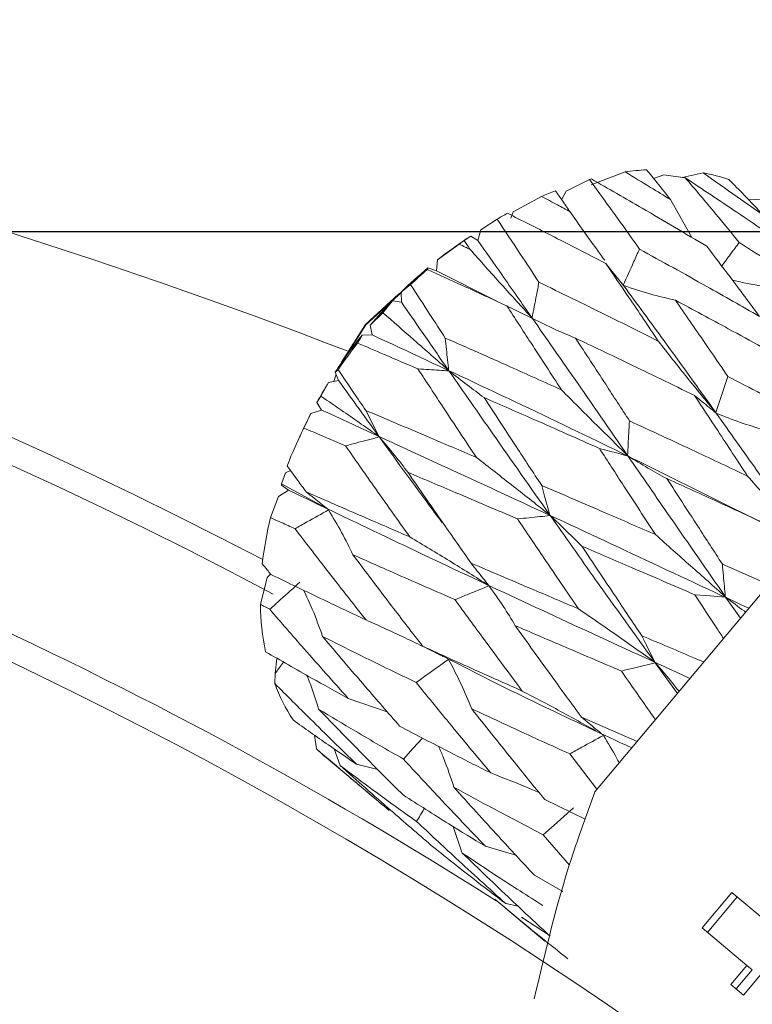
# Model space of a CAD drawing. Units: millimetres. Extents: x 0 to 667, y -1 to 558.
# Drawn here: x 331 to 335, y 198 to 203 of the extents above; entities that cross this region are included whole.
import ezdxf

# ---------------------------------------------------------------- set-up
doc = ezdxf.new("R2010")
doc.units = ezdxf.units.MM
doc.layers.add('图框', color=179, linetype='Continuous')
doc.styles.add('SLDTEXTSTYLE1', font='TXT', dxfattribs={"width": 0.7})
doc.dimstyles.new('SLDDIMSTYLE0', dxfattribs={"dimtxt": 4, "dimasz": 3, "dimexe": 0, "dimexo": 0.0625, "dimgap": 1, "dimtad": 2, "dimlfac": 2, "dimrnd": 1e-09, "dimzin": 12, "dimdsep": 46, "dimtxsty": 'SLDTEXTSTYLE1', "dimsah": 1, "dimcen": 0.09, "dimadec": 0, "dimazin": 3, "dimtfac": 1, "dimtofl": 0, "dimtmove": 0, "dimatfit": 3, "dimfxl": 0, "dimfrac": 2, "dimtolj": 1, "dimtzin": 12, "dimarcsym": 0})

# ---------------------------------------------------------------- blocks, each defined once
blk = doc.blocks.new('_D_46')
at = {"layer": '图框'}
for p, q in [((370.9938, 202.2878), (370.9938, 249.6877)), ((328.1015, 202.2878), (373.9938, 202.2878)), ((370.9938, 180.7513), (370.9938, 202.2878)), ((345.9765, 180.7513), (373.9938, 180.7513))]:
    blk.add_line(p, q, dxfattribs=at)
for points in [[(370.9938, 202.2878), (370.4858, 199.2878), (371.5018, 199.2878)], [(370.9938, 180.7513), (371.5018, 183.7513), (370.4858, 183.7513)]]:
    blk.add_solid(points, dxfattribs=at)
at = {"layer": '图框', "char_height": 4, "attachment_point": 1, "rotation": 90, "style": 'SLDTEXTSTYLE1'}
for s, insert in [('Single finger stroke:6', (365.8375, 203.3211)), ('43...51', (360.5486, 219.7377))]:
    blk.add_mtext(s, dxfattribs=dict(at, insert=insert))

msp = doc.modelspace()

# ---------------------------------------------------------------- linework, layer by layer
at = {"color": 7, "linetype": 'Continuous', "lineweight": 15}
for p, q in [((334.45168, 202.57871), (334.28508, 202.51588)), ((334.64198, 202.56524), (334.59091, 202.54751)), ((334.64198, 202.56524), (334.74657, 202.55007)), ((334.83401, 202.57463), (334.73071, 202.55237)), ((334.27626, 202.54187), (334.16283, 202.48534)), ((334.16283, 202.48534), (334.13951, 202.44224)), ((334.04162, 202.45889), (333.90288, 202.38332)), ((334.77827, 202.25772), (334.67366, 202.44351)), ((335.15766, 202.44699), (335.05736, 202.44211)), ((333.90288, 202.38332), (333.89135, 202.35197)), ((333.82383, 202.34775), (333.74324, 202.29554)), ((333.74324, 202.29554), (333.72929, 202.24246)), ((333.63707, 202.22488), (333.53173, 202.14748)), ((333.6754, 202.2524), (333.6516, 202.23606)), ((333.6947, 202.26488), (333.66244, 202.24316)), ((333.72929, 202.24246), (333.6947, 202.26488)), ((333.53173, 202.14748), (333.52572, 202.09442)), ((333.48449, 202.10897), (333.48149, 202.10092)), ((333.52572, 202.09442), (333.48449, 202.10897)), ((333.82164, 201.94501), (333.52572, 202.09442)), ((333.39938, 202.02653), (333.35264, 201.98952)), ((333.35269, 201.98784), (333.33995, 201.97908)), ((333.35264, 201.98952), (333.3542, 201.94051)), ((333.31015, 201.9469), (333.26391, 201.88903)), ((333.3542, 201.94051), (333.31015, 201.9469)), ((333.26391, 201.88903), (333.20171, 201.82744)), ((333.20171, 201.82744), (333.21033, 201.78043)), ((333.16211, 201.7795), (333.13958, 201.74016)), ((333.21033, 201.78043), (333.16211, 201.7795)), ((333.06033, 201.64585), (333.05689, 201.6383)), ((333.04444, 201.60966), (333.02925, 201.59725)), ((333.02925, 201.59725), (333.04617, 201.5571)), ((332.99698, 201.54683), (332.95986, 201.47986)), ((333.04617, 201.5571), (332.99698, 201.54683)), ((333.03333, 201.58297), (333.02233, 201.55233)), ((332.95986, 201.47986), (332.93953, 201.44916)), ((332.93953, 201.44916), (332.96209, 201.41199)), ((332.96209, 201.41199), (332.91078, 201.39565)), ((332.91078, 201.39565), (332.87624, 201.32344)), ((332.86138, 201.2943), (332.84104, 201.24964)), ((332.80963, 201.11629), (332.78583, 201.10383)), ((335.62863, 201.1203), (334.30349, 199.54106)), ((332.78583, 201.10383), (332.76584, 201.05059)), ((332.80112, 201.01896), (332.75089, 200.98853)), ((332.76584, 201.05059), (332.76646, 201.04325)), ((332.99461, 200.92546), (332.76584, 201.05059)), ((332.76646, 201.04325), (332.80112, 201.01896)), ((332.75089, 200.98853), (332.71282, 200.88451)), ((334.92845, 200.65684), (335.15519, 200.55606)), ((332.69537, 200.59112), (332.66256, 200.45895)), ((332.71301, 200.60757), (332.69537, 200.59112)), ((335.01661, 200.39091), (334.94446, 200.49466)), ((332.74376, 200.19543), (332.73445, 200.12006)), ((333.56722, 200.20005), (333.59862, 200.18457)), ((334.70794, 200.02305), (334.59872, 200.17344)), ((332.73445, 200.12006), (332.73305, 200.07164)), ((333.28443, 199.93312), (333.09297, 199.99872)), ((334.23689, 199.90702), (334.51069, 199.78798)), ((332.9289, 199.8178), (332.93858, 199.7506)), ((332.98468, 199.70879), (333.21857, 199.51254)), ((333.02466, 199.75092), (333.05362, 199.66972)), ((334.31336, 199.55281), (334.17976, 199.72655)), ((333.23794, 199.65014), (333.13389, 199.67628)), ((334.05765, 199.50211), (334.25612, 199.40676)), ((333.6083, 199.36998), (333.65278, 199.24057)), ((334.17927, 199.18051), (334.04946, 199.33015)), ((333.91967, 199.22816), (333.7662, 199.27346)), ((334.00668, 199.13154), (334.14537, 199.05266)), ((334.82869, 198.8732), (334.97444, 199.0469)), ((334.97444, 199.0469), (335.19342, 198.86315)), ((333.92645, 198.97962), (333.86587, 198.99272)), ((334.85471, 198.85137), (335.00046, 199.02507)), ((333.86469, 198.97038), (334.05764, 198.80847)), ((333.94366, 198.9268), (334.08448, 198.83525)), ((335.334, 198.90458), (335.03129, 198.54382)), ((335.04767, 198.68946), (334.82869, 198.8732)), ((334.96919, 198.59593), (335.04767, 198.68946)), ((334.99521, 198.5741), (335.07369, 198.66763)), ((335.07369, 198.66763), (335.04767, 198.68946)), ((335.03129, 198.54382), (334.96919, 198.59593))]:
    msp.add_line(p, q, dxfattribs=at)
at = {"color": 7, "linetype": 'Continuous', "lineweight": 15, "flags": 128}
for points in [[(334.35661, 202.13002), (334.38768, 202.09144), (334.44358, 202.02205)], [(333.35613, 201.99019), (333.17999, 201.82937), (333.05219, 201.62798)], [(333.06033, 201.64585), (333.17791, 201.83112), (333.33995, 201.97908)], [(334.95474, 201.57678), (334.93385, 201.51327), (334.89626, 201.39907)], [(333.17919, 201.41018), (333.20234, 201.36467), (333.24395, 201.28286)], [(334.79322, 200.50651), (334.84726, 200.50228), (334.94446, 200.49466)], [(334.5341, 200.30538), (334.55646, 200.25925), (334.59666, 200.1763)], [(332.73445, 200.12006), (332.756, 200.14934), (332.77624, 200.17684)], [(333.36382, 199.70125), (333.41244, 199.75438), (333.45798, 199.80412)], [(334.04946, 199.33015), (334.10289, 199.37717), (334.19899, 199.46171)]]:
    msp.add_lwpolyline(points, dxfattribs=at)
at = {"color": 7, "linetype": 'Continuous', "lineweight": 15}
for centre, radius, start, end in [((322.55912, 174.32644), 29.3303, 68.961599, 84.187611), ((322.22652, 180.75129), 22.5, 62.331931, 0), ((322.22652, 180.75129), 22.375, 62.014737, 0), ((334.64304, 201.27436), 1.31831, 93.74544, 98.34646), ((334.66147, 201.64405), 0.94644, 71.59043, 79.49594), ((334.72625, 200.88928), 1.71277, 104.88928, 105.23201), ((334.77522, 200.77063), 1.84076, 111.19566, 113.48644), ((334.89779, 200.52045), 2.11953, 118.87421, 120.4439), ((334.88682, 200.43911), 2.18054, 124.50461, 128.42176), ((335.00174, 200.35755), 2.31284, 125.3851, 126.15973), ((334.97148, 200.33501), 2.31475, 129.97079, 134.37563), ((335.11578, 200.21431), 2.49603, 130.90094, 133.44445), ((335.02045, 200.28523), 2.38459, 135.82618, 139.70349), ((335.00902, 200.29356), 2.37047, 141.18153, 146.63494), ((335.1553, 200.17073), 2.55466, 142.09588, 145.71841), ((334.93414, 200.34177), 2.28139, 148.11537, 150.96144), ((322.22652, 180.75129), 21.625, 57.583588, 73.891532), ((322.22652, 180.75129), 21.5, 40.895854, 73.385862), ((334.82956, 200.39759), 2.16283, 152.51838, 155.5057), ((334.90357, 200.31094), 2.2661, 153.46122, 158.5956), ((334.42256, 200.45896), 1.76191, 166.02306, 173.52775), ((333.92309, 200.48132), 1.26073, 181.01673, 191.62799), ((333.59896, 200.3934), 0.92375, 200.38395, 212.82695), ((333.50635, 200.33031), 0.81144, 225.59643, 229.99131)]:
    msp.add_arc(centre, radius, start, end, dxfattribs=at)
for points, knots in [([(334.45168, 202.57871), (334.49317, 202.5536), (334.56722, 202.50879), (334.64115, 202.46345), (334.67366, 202.44351)], [0, 0, 0, 0, 0.5603902, 1, 1, 1, 1]), ([(334.67366, 202.44351), (334.65193, 202.47096), (334.61311, 202.52), (334.5741, 202.5685), (334.55692, 202.58986)], [0, 0, 0, 0, 0.5596235, 1, 1, 1, 1]), ([(334.83401, 202.57463), (334.88966, 202.53574), (334.98891, 202.46637), (335.08768, 202.39597), (335.13109, 202.36503)], [0, 0, 0, 0, 0.5606048, 1, 1, 1, 1]), ([(334.27626, 202.54187), (334.32223, 202.47879), (334.40425, 202.36625), (334.486, 202.25127), (334.52193, 202.20073)], [0, 0, 0, 0, 0.56050814, 1, 1, 1, 1]), ([(334.85185, 202.21434), (334.74646, 202.27686), (334.55813, 202.38859), (334.36931, 202.49686), (334.28615, 202.54454)], [0, 0, 0, 0, 0.55961346, 1, 1, 1, 1]), ([(334.74657, 202.55007), (334.79616, 202.49169), (334.8847, 202.38742), (334.97231, 202.28039), (335.01087, 202.2333)], [0, 0, 0, 0, 0.5599386, 1, 1, 1, 1]), ([(335.31917, 202.16253), (335.2127, 202.23591), (335.02261, 202.36691), (334.8309, 202.49411), (334.74657, 202.55007)], [0, 0, 0, 0, 0.5601264, 1, 1, 1, 1]), ([(335.13109, 202.36503), (335.09942, 202.39831), (335.04281, 202.4578), (334.98558, 202.51629), (334.96037, 202.54206)], [0, 0, 0, 0, 0.55941451, 1, 1, 1, 1]), ([(334.1809, 202.38495), (334.16761, 202.40402), (334.14388, 202.43809), (334.12014, 202.47195), (334.10969, 202.48686)], [0, 0, 0, 0, 0.5597887, 1, 1, 1, 1]), ([(334.04162, 202.45889), (334.06763, 202.44513), (334.11404, 202.42058), (334.16048, 202.39584), (334.1809, 202.38495)], [0, 0, 0, 0, 0.5602169, 1, 1, 1, 1]), ([(334.35661, 202.13002), (334.26657, 202.17657), (334.10562, 202.25978), (333.94504, 202.34079), (333.87429, 202.37648)], [0, 0, 0, 0, 0.5594039, 1, 1, 1, 1]), ([(334.35121, 202.14668), (334.33763, 202.16491), (334.28013, 202.24204), (334.22387, 202.32307), (334.1809, 202.38495)], [0, 0, 0, 0, 0.2363395, 1, 1, 1, 1]), ([(333.82383, 202.34775), (333.86204, 202.29028), (333.93017, 202.1878), (333.99857, 202.08384), (334.02862, 202.03818)], [0, 0, 0, 0, 0.56069964, 1, 1, 1, 1]), ([(333.63707, 202.22488), (333.64716, 202.22012), (333.66517, 202.21162), (333.68318, 202.2031), (333.69111, 202.19935)], [0, 0, 0, 0, 0.5600702, 1, 1, 1, 1]), ([(333.69111, 202.19935), (333.68576, 202.20753), (333.6762, 202.22215), (333.66665, 202.23674), (333.66244, 202.24316)], [0, 0, 0, 0, 0.559947, 1, 1, 1, 1]), ([(333.99531, 201.86308), (333.9456, 201.93432), (333.85669, 202.06171), (333.76827, 202.18716), (333.72929, 202.24246)], [0, 0, 0, 0, 0.55918871, 1, 1, 1, 1]), ([(335.01087, 202.2333), (334.9966, 202.21403), (334.96808, 202.17553), (334.93955, 202.13703), (334.92529, 202.11779)], [0, 0, 0, 0, 0.5003081, 1, 1, 1, 1]), ([(335.01087, 202.2333), (335.11922, 202.16426), (335.31269, 202.04099), (335.50483, 201.9139), (335.58937, 201.85798)], [0, 0, 0, 0, 0.56000451, 1, 1, 1, 1]), ([(333.99531, 201.86308), (333.94476, 201.91793), (333.84357, 202.02772), (333.74196, 202.14211), (333.69111, 202.19935)], [0, 0, 0, 0, 0.4995979, 1, 1, 1, 1]), ([(334.52193, 202.20073), (334.51238, 202.17973), (334.48568, 202.12097), (334.45897, 202.06221), (334.4418, 202.02446)], [0, 0, 0, 0, 0.35735693, 1, 1, 1, 1]), ([(334.52193, 202.20073), (334.63181, 202.14017), (334.82811, 202.03197), (335.02406, 201.92009), (335.11033, 201.87084)], [0, 0, 0, 0, 0.5597485, 1, 1, 1, 1]), ([(335.11033, 201.87084), (335.06218, 201.93571), (334.97623, 202.05151), (334.88985, 202.1646), (334.85185, 202.21434)], [0, 0, 0, 0, 0.5601581, 1, 1, 1, 1]), ([(334.61404, 201.74989), (334.56585, 201.82154), (334.47986, 201.94941), (334.39425, 202.07486), (334.35661, 202.13002)], [0, 0, 0, 0, 0.56037296, 1, 1, 1, 1]), ([(333.87195, 201.92185), (333.79896, 201.95554), (333.66845, 202.01579), (333.53868, 202.07487), (333.48149, 202.10092)], [0, 0, 0, 0, 0.5592971, 1, 1, 1, 1]), ([(333.39938, 202.02653), (333.43101, 201.97783), (333.48744, 201.89096), (333.54431, 201.80339), (333.56931, 201.76491)], [0, 0, 0, 0, 0.5606146, 1, 1, 1, 1]), ([(334.02862, 202.03818), (334.02466, 202.01732), (334.01356, 201.95895), (334.00245, 201.90059), (333.99531, 201.86308)], [0, 0, 0, 0, 0.3573607, 1, 1, 1, 1]), ([(334.02862, 202.03818), (334.13762, 201.98528), (334.33244, 201.89075), (334.52793, 201.79296), (334.61404, 201.74989)], [0, 0, 0, 0, 0.55949306, 1, 1, 1, 1]), ([(334.97705, 202.04945), (334.99863, 202.04412), (335.06993, 202.02649), (335.14129, 202.01603), (335.19104, 202.00873)], [0, 0, 0, 0, 0.3026757, 1, 1, 1, 1]), ([(334.89626, 201.39907), (334.81162, 201.51703), (334.66044, 201.7277), (334.50985, 201.9321), (334.44358, 202.02205)], [0, 0, 0, 0, 0.5599212, 1, 1, 1, 1]), ([(334.44358, 202.02205), (334.48652, 202.00773), (334.57248, 201.97907), (334.65621, 201.95975), (334.69811, 201.95008)], [0, 0, 0, 0, 0.4995984, 1, 1, 1, 1]), ([(333.58577, 201.60664), (333.54239, 201.66915), (333.46484, 201.78091), (333.38804, 201.89169), (333.3542, 201.94051)], [0, 0, 0, 0, 0.5593228, 1, 1, 1, 1]), ([(334.69811, 201.95008), (334.74604, 201.88101), (334.83155, 201.75779), (334.91713, 201.63204), (334.95474, 201.57678)], [0, 0, 0, 0, 0.5605521, 1, 1, 1, 1]), ([(335.28663, 201.62894), (335.1769, 201.68975), (334.98072, 201.79849), (334.78456, 201.90371), (334.69811, 201.95008)], [0, 0, 0, 0, 0.5592869, 1, 1, 1, 1]), ([(333.58577, 201.60664), (333.52919, 201.65614), (333.42296, 201.74908), (333.31457, 201.84445), (333.26391, 201.88903)], [0, 0, 0, 0, 0.5326291, 1, 1, 1, 1]), ([(333.87195, 201.92185), (333.88686, 201.91454), (333.92858, 201.89409), (333.97031, 201.87363), (333.99713, 201.86048)], [0, 0, 0, 0, 0.3573618, 1, 1, 1, 1]), ([(334.13912, 201.51071), (334.08888, 201.58804), (333.99927, 201.72599), (333.91082, 201.86206), (333.87195, 201.92185)], [0, 0, 0, 0, 0.5605918, 1, 1, 1, 1]), ([(333.99713, 201.86048), (334.03341, 201.84246), (334.10604, 201.8064), (334.17417, 201.77838), (334.20827, 201.76436)], [0, 0, 0, 0, 0.4996039, 1, 1, 1, 1]), ([(334.46319, 201.18951), (334.37546, 201.31617), (334.21886, 201.54223), (334.06485, 201.76328), (333.99713, 201.86048)], [0, 0, 0, 0, 0.5602883, 1, 1, 1, 1]), ([(333.43546, 201.61319), (333.3801, 201.63698), (333.28113, 201.67952), (333.18287, 201.72161), (333.13958, 201.74016)], [0, 0, 0, 0, 0.5593968, 1, 1, 1, 1]), ([(335.22282, 200.80908), (334.90823, 200.96667), (334.22524, 201.30882), (333.56594, 201.61518), (333.21033, 201.78043)], [0, 0, 0, 0, 0.4606101, 1, 1, 1, 1]), ([(333.56931, 201.76491), (333.57127, 201.74606), (333.57676, 201.69329), (333.58225, 201.64054), (333.58577, 201.60664)], [0, 0, 0, 0, 0.3573588, 1, 1, 1, 1]), ([(333.56931, 201.76491), (333.67508, 201.71821), (333.86423, 201.6347), (334.05502, 201.54864), (334.13912, 201.51071)], [0, 0, 0, 0, 0.55924218, 1, 1, 1, 1]), ([(334.79169, 201.48331), (334.68259, 201.53653), (334.48762, 201.63163), (334.29369, 201.72377), (334.20827, 201.76436)], [0, 0, 0, 0, 0.559539, 1, 1, 1, 1]), ([(334.20827, 201.76436), (334.25746, 201.68911), (334.34525, 201.55481), (334.43392, 201.41844), (334.4729, 201.35848)], [0, 0, 0, 0, 0.5603317, 1, 1, 1, 1]), ([(334.89626, 201.39907), (334.84908, 201.45616), (334.75463, 201.57041), (334.66093, 201.69003), (334.61404, 201.74989)], [0, 0, 0, 0, 0.4996054, 1, 1, 1, 1]), ([(333.04444, 201.60966), (333.06951, 201.57246), (333.11425, 201.50607), (333.15936, 201.43946), (333.17919, 201.41018)], [0, 0, 0, 0, 0.5603966, 1, 1, 1, 1]), ([(333.43546, 201.61319), (333.45359, 201.61208), (333.50432, 201.60898), (333.55507, 201.60588), (333.58768, 201.60388)], [0, 0, 0, 0, 0.3573561, 1, 1, 1, 1]), ([(333.72224, 201.17943), (333.66814, 201.26083), (333.57166, 201.40597), (333.47702, 201.54995), (333.43546, 201.61319)], [0, 0, 0, 0, 0.5608069, 1, 1, 1, 1]), ([(333.58768, 201.60388), (333.61794, 201.58053), (333.67849, 201.53379), (333.73252, 201.49322), (333.75955, 201.47292)], [0, 0, 0, 0, 0.4996064, 1, 1, 1, 1]), ([(334.08223, 200.89723), (333.98864, 201.03017), (333.82171, 201.26729), (333.65912, 201.50114), (333.58768, 201.60388)], [0, 0, 0, 0, 0.5606509, 1, 1, 1, 1]), ([(333.24395, 201.28286), (333.20687, 201.3341), (333.14061, 201.42568), (333.07505, 201.51691), (333.04617, 201.5571)], [0, 0, 0, 0, 0.55953023, 1, 1, 1, 1]), ([(334.95474, 201.57678), (335.06433, 201.52016), (335.26032, 201.4189), (335.45637, 201.31408), (335.5428, 201.26786)], [0, 0, 0, 0, 0.55913937, 1, 1, 1, 1]), ([(334.46319, 201.18951), (334.40959, 201.24204), (334.30228, 201.3472), (334.19353, 201.45618), (334.13912, 201.51071)], [0, 0, 0, 0, 0.4996007, 1, 1, 1, 1]), ([(333.24395, 201.28286), (333.18646, 201.3231), (333.09286, 201.38862), (332.99689, 201.45446), (332.95986, 201.47986)], [0, 0, 0, 0, 0.6141865, 1, 1, 1, 1]), ([(334.32543, 201.2238), (334.21931, 201.27088), (334.02973, 201.35496), (333.84213, 201.43687), (333.75955, 201.47292)], [0, 0, 0, 0, 0.5597935, 1, 1, 1, 1]), ([(333.75955, 201.47292), (333.81192, 201.39292), (333.90541, 201.25008), (334.00049, 201.10583), (334.04231, 201.04238)], [0, 0, 0, 0, 0.5601206, 1, 1, 1, 1]), ([(334.79169, 201.48331), (334.80436, 201.47298), (334.83981, 201.44407), (334.87526, 201.41516), (334.89805, 201.39657)], [0, 0, 0, 0, 0.35736075, 1, 1, 1, 1]), ([(335.05191, 201.08798), (335.00304, 201.16247), (334.91591, 201.29527), (334.8296, 201.42593), (334.79169, 201.48331)], [0, 0, 0, 0, 0.5608153, 1, 1, 1, 1]), ([(335.0578, 200.44), (334.6979, 200.60863), (333.98016, 200.94493), (333.3008, 201.2566), (332.96209, 201.41199)], [0, 0, 0, 0, 0.5014284, 1, 1, 1, 1]), ([(333.17919, 201.41018), (333.27973, 201.3676), (333.45954, 201.29146), (333.64186, 201.21371), (333.72224, 201.17943)], [0, 0, 0, 0, 0.5591413, 1, 1, 1, 1]), ([(334.4729, 201.35848), (334.47175, 201.33835), (334.46852, 201.28202), (334.46528, 201.2257), (334.46319, 201.18951)], [0, 0, 0, 0, 0.3573598, 1, 1, 1, 1]), ([(334.4729, 201.35848), (334.58054, 201.30885), (334.77299, 201.22011), (334.96659, 201.1284), (335.05191, 201.08798)], [0, 0, 0, 0, 0.559268, 1, 1, 1, 1]), ([(334.89805, 201.39657), (334.9377, 201.38079), (335.01707, 201.34921), (335.09313, 201.3264), (335.13119, 201.31498)], [0, 0, 0, 0, 0.4995965, 1, 1, 1, 1]), ([(335.35479, 200.74973), (335.26892, 200.87218), (335.11583, 201.09051), (334.9645, 201.30318), (334.89805, 201.39657)], [0, 0, 0, 0, 0.5608805, 1, 1, 1, 1]), ([(333.08031, 201.23643), (333.04212, 201.25268), (332.97387, 201.28172), (332.90609, 201.31068), (332.87624, 201.32344)], [0, 0, 0, 0, 0.5596031, 1, 1, 1, 1]), ([(333.08031, 201.23643), (333.10005, 201.24162), (333.15528, 201.25615), (333.21052, 201.27067), (333.24602, 201.28)], [0, 0, 0, 0, 0.357359, 1, 1, 1, 1]), ([(333.24602, 201.28), (333.27143, 201.25013), (333.32229, 201.19034), (333.36496, 201.1345), (333.38631, 201.10656)], [0, 0, 0, 0, 0.4995972, 1, 1, 1, 1]), ([(333.55294, 200.86111), (333.52805, 200.89456), (333.42382, 201.03461), (333.32286, 201.17394), (333.24602, 201.28)], [0, 0, 0, 0, 0.2388402, 1, 1, 1, 1]), ([(333.39493, 200.7904), (333.3355, 200.87388), (333.22952, 201.02273), (333.12584, 201.17122), (333.08031, 201.23643)], [0, 0, 0, 0, 0.5608064, 1, 1, 1, 1]), ([(334.32543, 201.2238), (334.34206, 201.2194), (334.38859, 201.20708), (334.43514, 201.19475), (334.46505, 201.18682)], [0, 0, 0, 0, 0.3573578, 1, 1, 1, 1]), ([(334.60032, 200.8011), (334.54857, 200.88049), (334.45624, 201.02215), (334.36537, 201.16223), (334.32543, 201.2238)], [0, 0, 0, 0, 0.5604714, 1, 1, 1, 1]), ([(334.08223, 200.89723), (334.02312, 200.94378), (333.9048, 201.03697), (333.78313, 201.13192), (333.72224, 201.17943)], [0, 0, 0, 0, 0.4995991, 1, 1, 1, 1]), ([(334.46505, 201.18682), (334.49832, 201.16647), (334.5649, 201.12572), (334.6259, 201.09228), (334.65642, 201.07555)], [0, 0, 0, 0, 0.4995906, 1, 1, 1, 1]), ([(334.94254, 200.49742), (334.8523, 200.62744), (334.69142, 200.85923), (334.53412, 201.08687), (334.46505, 201.18682)], [0, 0, 0, 0, 0.5609118, 1, 1, 1, 1]), ([(332.79376, 201.13795), (332.81119, 201.11414), (332.8423, 201.07165), (332.87359, 201.02914), (332.88736, 201.01045)], [0, 0, 0, 0, 0.5602165, 1, 1, 1, 1]), ([(333.92377, 200.87835), (333.8227, 200.92128), (333.64223, 200.99793), (333.4645, 201.07337), (333.38631, 201.10656)], [0, 0, 0, 0, 0.5600466, 1, 1, 1, 1]), ([(333.38631, 201.10656), (333.44348, 201.02365), (333.54558, 200.87558), (333.64983, 200.7269), (333.69571, 200.66146)], [0, 0, 0, 0, 0.55990464, 1, 1, 1, 1]), ([(335.23302, 200.81088), (335.12496, 200.86104), (334.93208, 200.95057), (334.74061, 201.03738), (334.65642, 201.07555)], [0, 0, 0, 0, 0.5602874, 1, 1, 1, 1]), ([(334.65642, 201.07555), (334.70682, 200.99789), (334.79686, 200.85915), (334.88822, 200.71868), (334.92845, 200.65684)], [0, 0, 0, 0, 0.55969767, 1, 1, 1, 1]), ([(335.33552, 200.77097), (335.29158, 200.81911), (335.1972, 200.92251), (335.10251, 201.03035), (335.05191, 201.08798)], [0, 0, 0, 0, 0.4655486, 1, 1, 1, 1]), ([(334.76951, 200.09643), (334.43099, 200.25163), (333.75098, 200.56339), (333.11866, 200.86666), (332.80112, 201.01896)], [0, 0, 0, 0, 0.4978186, 1, 1, 1, 1]), ([(334.04231, 201.04238), (334.04707, 201.02509), (334.06038, 200.9767), (334.07368, 200.92832), (334.08223, 200.89723)], [0, 0, 0, 0, 0.3573591, 1, 1, 1, 1]), ([(334.04231, 201.04238), (334.14583, 200.99792), (334.33081, 200.91847), (334.51792, 200.83698), (334.60032, 200.8011)], [0, 0, 0, 0, 0.5596392, 1, 1, 1, 1]), ([(332.88736, 201.01045), (332.90013, 201.00032), (332.93589, 200.97199), (332.97164, 200.94366), (332.99461, 200.92546)], [0, 0, 0, 0, 0.3573548, 1, 1, 1, 1]), ([(332.88736, 201.01045), (332.98113, 200.96955), (333.1488, 200.89644), (333.31964, 200.82284), (333.39493, 200.7904)], [0, 0, 0, 0, 0.55928575, 1, 1, 1, 1]), ([(332.83247, 200.83002), (332.85205, 200.84105), (332.90684, 200.87191), (332.96165, 200.90275), (332.99687, 200.92257)], [0, 0, 0, 0, 0.3573626, 1, 1, 1, 1]), ([(332.99687, 200.92257), (333.0191, 200.88559), (333.06358, 200.81155), (333.09863, 200.73904), (333.11617, 200.70275)], [0, 0, 0, 0, 0.4995891, 1, 1, 1, 1]), ([(332.83247, 200.83002), (332.81008, 200.84018), (332.7701, 200.85833), (332.73033, 200.87651), (332.71282, 200.88451)], [0, 0, 0, 0, 0.5597793, 1, 1, 1, 1]), ([(333.92377, 200.87835), (333.94288, 200.88026), (333.99636, 200.88562), (334.04984, 200.89097), (334.08422, 200.89441)], [0, 0, 0, 0, 0.3573583, 1, 1, 1, 1]), ([(334.22266, 200.43759), (334.16636, 200.52009), (334.06579, 200.66745), (333.96718, 200.81389), (333.92377, 200.87835)], [0, 0, 0, 0, 0.5598246, 1, 1, 1, 1]), ([(334.08422, 200.89441), (334.11202, 200.86804), (334.16769, 200.81526), (334.21577, 200.76777), (334.23983, 200.74401)], [0, 0, 0, 0, 0.4995783, 1, 1, 1, 1]), ([(334.59666, 200.1763), (334.49953, 200.31115), (334.3263, 200.55164), (334.1581, 200.78979), (334.08422, 200.89441)], [0, 0, 0, 0, 0.5607273, 1, 1, 1, 1]), ([(333.18069, 200.38312), (333.11496, 200.4665), (332.99766, 200.61527), (332.88291, 200.76445), (332.83247, 200.83002)], [0, 0, 0, 0, 0.5604386, 1, 1, 1, 1]), ([(333.78168, 200.55309), (333.71847, 200.59277), (333.59194, 200.67218), (333.46064, 200.75097), (333.39493, 200.7904)], [0, 0, 0, 0, 0.4995949, 1, 1, 1, 1]), ([(334.94254, 200.49742), (334.88616, 200.54726), (334.7733, 200.64703), (334.65801, 200.74971), (334.60032, 200.8011)], [0, 0, 0, 0, 0.4995927, 1, 1, 1, 1]), ([(334.79322, 200.50651), (334.68921, 200.55139), (334.50364, 200.63145), (334.32037, 200.70965), (334.23983, 200.74401)], [0, 0, 0, 0, 0.5605417, 1, 1, 1, 1]), ([(334.23983, 200.74401), (334.29419, 200.66247), (334.39134, 200.51673), (334.49044, 200.37001), (334.5341, 200.30538)], [0, 0, 0, 0, 0.5594779, 1, 1, 1, 1]), ([(333.61689, 200.48255), (333.52249, 200.52372), (333.35401, 200.59719), (333.18881, 200.67051), (333.11617, 200.70275)], [0, 0, 0, 0, 0.5603029, 1, 1, 1, 1]), ([(333.11617, 200.70275), (333.17934, 200.61906), (333.2922, 200.46952), (333.40756, 200.32023), (333.45836, 200.25449)], [0, 0, 0, 0, 0.5596849, 1, 1, 1, 1]), ([(332.67189, 200.65756), (332.67977, 200.64797), (332.69385, 200.63083), (332.70796, 200.6137), (332.71417, 200.60617)], [0, 0, 0, 0, 0.5600819, 1, 1, 1, 1]), ([(333.69571, 200.66146), (333.70596, 200.64855), (333.73462, 200.61242), (333.76327, 200.5763), (333.78168, 200.55309)], [0, 0, 0, 0, 0.3573603, 1, 1, 1, 1]), ([(333.69571, 200.66146), (333.79333, 200.61988), (333.96756, 200.54567), (334.14474, 200.4706), (334.22266, 200.43759)], [0, 0, 0, 0, 0.56024579, 1, 1, 1, 1]), ([(334.92845, 200.65684), (334.93013, 200.63784), (334.93483, 200.5847), (334.93953, 200.53157), (334.94254, 200.49742)], [0, 0, 0, 0, 0.3573598, 1, 1, 1, 1]), ([(332.71417, 200.60617), (332.80025, 200.56436), (332.95407, 200.48965), (333.11141, 200.41569), (333.18069, 200.38312)], [0, 0, 0, 0, 0.5596705, 1, 1, 1, 1]), ([(332.70836, 200.43501), (332.72604, 200.45089), (332.77552, 200.49531), (332.82501, 200.53973), (332.85681, 200.56827)], [0, 0, 0, 0, 0.3573621, 1, 1, 1, 1]), ([(333.61689, 200.48255), (333.63677, 200.49061), (333.69242, 200.51317), (333.74807, 200.53572), (333.78384, 200.55021)], [0, 0, 0, 0, 0.35736422, 1, 1, 1, 1]), ([(333.78384, 200.55021), (333.80759, 200.51694), (333.85514, 200.45034), (333.89364, 200.38662), (333.91291, 200.35473)], [0, 0, 0, 0, 0.4995834, 1, 1, 1, 1]), ([(332.8749, 200.52858), (332.88946, 200.49772), (332.92485, 200.42272), (332.95173, 200.34692), (332.96756, 200.30231)], [0, 0, 0, 0, 0.4114412, 1, 1, 1, 1]), ([(333.94693, 200.03468), (333.88477, 200.11824), (333.77364, 200.26762), (333.66483, 200.41681), (333.61689, 200.48255)], [0, 0, 0, 0, 0.5593647, 1, 1, 1, 1]), ([(334.93408, 200.29256), (334.92214, 200.31065), (334.87481, 200.38231), (334.82812, 200.45338), (334.79322, 200.50651)], [0, 0, 0, 0, 0.2524158, 1, 1, 1, 1]), ([(334.94446, 200.49466), (334.97551, 200.47108), (335.00937, 200.44537), (335.03962, 200.42316), (335.04212, 200.42132)], [0, 0, 0, 0, 0.9172692, 1, 1, 1, 1]), ([(332.70836, 200.43501), (332.6998, 200.43947), (332.68452, 200.44744), (332.66927, 200.45543), (332.66256, 200.45895)], [0, 0, 0, 0, 0.5599165, 1, 1, 1, 1]), ([(333.09297, 199.99872), (333.02051, 200.07983), (332.89107, 200.22473), (332.76421, 200.37074), (332.70836, 200.43501)], [0, 0, 0, 0, 0.5597949, 1, 1, 1, 1]), ([(334.59666, 200.1763), (334.53541, 200.21965), (334.41281, 200.30642), (334.28608, 200.39384), (334.22266, 200.43759)], [0, 0, 0, 0, 0.4995916, 1, 1, 1, 1]), ([(333.58268, 200.1926), (333.51714, 200.22511), (333.38595, 200.29017), (333.24915, 200.35212), (333.18069, 200.38312)], [0, 0, 0, 0, 0.4995893, 1, 1, 1, 1]), ([(334.43333, 200.13234), (334.33524, 200.17414), (334.16033, 200.24869), (333.98842, 200.32237), (333.91291, 200.35473)], [0, 0, 0, 0, 0.560796, 1, 1, 1, 1]), ([(333.91291, 200.35473), (333.97266, 200.2713), (334.07951, 200.12213), (334.18874, 199.97283), (334.23689, 199.90702)], [0, 0, 0, 0, 0.55926364, 1, 1, 1, 1]), ([(333.42647, 200.07651), (333.33976, 200.11845), (333.18508, 200.19328), (333.03396, 200.26902), (332.96756, 200.30231)], [0, 0, 0, 0, 0.5605576, 1, 1, 1, 1]), ([(332.96756, 200.30231), (333.03738, 200.22002), (333.16219, 200.07293), (333.2896, 199.92691), (333.34573, 199.86259)], [0, 0, 0, 0, 0.5594695, 1, 1, 1, 1]), ([(334.5341, 200.30538), (334.62135, 200.26831), (334.72178, 200.22565), (334.8235, 200.18237), (334.83686, 200.17669)], [0, 0, 0, 0, 0.86871105, 1, 1, 1, 1]), ([(333.45836, 200.25449), (333.47317, 200.24712), (333.50949, 200.22903), (333.54581, 200.21096), (333.56731, 200.20025)], [0, 0, 0, 0, 0.4077663, 1, 1, 1, 1]), ([(333.45836, 200.25449), (333.54875, 200.2133), (333.70997, 200.13985), (333.87461, 200.06678), (333.94693, 200.03468)], [0, 0, 0, 0, 0.5607251, 1, 1, 1, 1]), ([(332.68823, 200.22721), (332.76294, 200.18407), (332.89631, 200.10708), (333.0329, 200.03182), (333.09297, 199.99872)], [0, 0, 0, 0, 0.5601895, 1, 1, 1, 1]), ([(333.42647, 200.07651), (333.44536, 200.09), (333.49821, 200.12774), (333.55108, 200.16547), (333.58505, 200.18972)], [0, 0, 0, 0, 0.35736257, 1, 1, 1, 1]), ([(333.58505, 200.18972), (333.60649, 200.14926), (333.64942, 200.06828), (333.68251, 199.98763), (333.69908, 199.94728)], [0, 0, 0, 0, 0.4995858, 1, 1, 1, 1]), ([(334.48359, 199.75569), (334.19348, 199.89121), (333.88924, 200.03333), (333.61009, 200.17927), (333.59713, 200.18605)], [0, 0, 0, 0, 0.9535457, 1, 1, 1, 1]), ([(334.43333, 200.13234), (334.45303, 200.13724), (334.50815, 200.15094), (334.56329, 200.16464), (334.59872, 200.17344)], [0, 0, 0, 0, 0.3573588, 1, 1, 1, 1]), ([(334.59872, 200.17344), (334.62462, 200.14373), (334.66686, 200.09526), (334.70233, 200.05017), (334.71606, 200.03273)], [0, 0, 0, 0, 0.6131283, 1, 1, 1, 1]), ([(332.89119, 200.11105), (332.89253, 200.10781), (332.91485, 200.05381), (332.93196, 199.99811), (332.94805, 199.94574)], [0, 0, 0, 0, 0.0599009, 1, 1, 1, 1]), ([(334.59992, 199.89433), (334.59007, 199.90826), (334.53386, 199.98781), (334.47877, 200.06701), (334.43333, 200.13234)], [0, 0, 0, 0, 0.1752297, 1, 1, 1, 1]), ([(333.13389, 199.67628), (333.05855, 199.74957), (332.92387, 199.88059), (332.79141, 200.01321), (332.73305, 200.07164)], [0, 0, 0, 0, 0.5593906, 1, 1, 1, 1]), ([(333.79207, 199.6331), (333.72324, 199.71559), (333.60015, 199.8631), (333.47961, 200.01122), (333.42647, 200.07651)], [0, 0, 0, 0, 0.559185, 1, 1, 1, 1]), ([(334.34231, 199.81982), (334.27779, 199.85605), (334.14865, 199.92859), (334.01421, 199.9993), (333.94693, 200.03468)], [0, 0, 0, 0, 0.499586, 1, 1, 1, 1]), ([(333.36382, 199.70125), (333.28514, 199.74644), (333.14485, 199.82702), (333.0081, 199.90951), (332.94805, 199.94574)], [0, 0, 0, 0, 0.5608128, 1, 1, 1, 1]), ([(332.94805, 199.94574), (333.02459, 199.86692), (333.16145, 199.72597), (333.30078, 199.58682), (333.36218, 199.5255)], [0, 0, 0, 0, 0.559253, 1, 1, 1, 1]), ([(334.17976, 199.72655), (334.08896, 199.76775), (333.92708, 199.84121), (333.76865, 199.91491), (333.69908, 199.94728)], [0, 0, 0, 0, 0.5608942, 1, 1, 1, 1]), ([(333.69908, 199.94728), (333.76522, 199.86411), (333.88349, 199.71538), (334.00437, 199.56736), (334.05765, 199.50211)], [0, 0, 0, 0, 0.5591905, 1, 1, 1, 1]), ([(334.23689, 199.90702), (334.24945, 199.89664), (334.2846, 199.86756), (334.31973, 199.8385), (334.34231, 199.81982)], [0, 0, 0, 0, 0.3573621, 1, 1, 1, 1]), ([(332.82271, 199.89263), (332.88029, 199.8517), (332.98302, 199.77868), (333.08783, 199.70754), (333.13389, 199.67628)], [0, 0, 0, 0, 0.5605184, 1, 1, 1, 1]), ([(333.34573, 199.86259), (333.42822, 199.81927), (333.5753, 199.74204), (333.72592, 199.66634), (333.79207, 199.6331)], [0, 0, 0, 0, 0.5609002, 1, 1, 1, 1]), ([(334.17976, 199.72655), (334.19939, 199.73732), (334.25432, 199.76745), (334.30926, 199.79757), (334.34457, 199.81693)], [0, 0, 0, 0, 0.3573625, 1, 1, 1, 1]), ([(334.34457, 199.81693), (334.36752, 199.7801), (334.39569, 199.7349), (334.41808, 199.69072), (334.42222, 199.68255)], [0, 0, 0, 0, 0.8149766, 1, 1, 1, 1]), ([(333.53702, 199.76296), (333.54509, 199.74452), (333.57392, 199.67864), (333.59586, 199.61133), (333.61166, 199.56287)], [0, 0, 0, 0, 0.2799242, 1, 1, 1, 1]), ([(333.29412, 199.44936), (333.22749, 199.50514), (333.10835, 199.60487), (332.99052, 199.70602), (332.93858, 199.7506)], [0, 0, 0, 0, 0.559293, 1, 1, 1, 1]), ([(333.42884, 199.39505), (333.35782, 199.44565), (333.23119, 199.53587), (333.1078, 199.62888), (333.05362, 199.66972)], [0, 0, 0, 0, 0.5608939, 1, 1, 1, 1]), ([(333.05362, 199.66972), (333.13637, 199.59609), (333.28434, 199.46442), (333.43441, 199.3351), (333.50056, 199.27809)], [0, 0, 0, 0, 0.5591984, 1, 1, 1, 1]), ([(333.7662, 199.27346), (333.6905, 199.35284), (333.55515, 199.49477), (333.42235, 199.63809), (333.36382, 199.70125)], [0, 0, 0, 0, 0.55928846, 1, 1, 1, 1]), ([(334.02915, 199.53714), (334.01858, 199.54175), (333.94164, 199.57529), (333.86134, 199.60633), (333.79207, 199.6331)], [0, 0, 0, 0, 0.1374397, 1, 1, 1, 1]), ([(333.36218, 199.5255), (333.4368, 199.47772), (333.56986, 199.39252), (333.70628, 199.3098), (333.7662, 199.27346)], [0, 0, 0, 0, 0.5607664, 1, 1, 1, 1]), ([(334.04946, 199.33015), (333.96667, 199.37326), (333.81901, 199.45016), (333.67495, 199.52847), (333.61166, 199.56287)], [0, 0, 0, 0, 0.5606872, 1, 1, 1, 1]), ([(333.61166, 199.56287), (333.68463, 199.48205), (333.81507, 199.33759), (333.94808, 199.19456), (334.00668, 199.13154)], [0, 0, 0, 0, 0.5594036, 1, 1, 1, 1]), ([(334.00566, 198.52574), (334.05979, 198.75551), (334.13968, 199.09462), (334.26355, 199.43221), (334.30349, 199.54106)], [0, 0, 0, 0, 0.6775736, 1, 1, 1, 1]), ([(333.42884, 199.39505), (333.44092, 199.4154), (333.4536, 199.43676), (333.46629, 199.45812), (333.46689, 199.45913)], [0, 0, 0, 0, 0.9525558, 1, 1, 1, 1]), ([(333.86587, 198.99272), (333.78374, 199.0672), (333.63696, 199.20032), (333.49248, 199.3355), (333.42884, 199.39505)], [0, 0, 0, 0, 0.5595072, 1, 1, 1, 1]), ([(333.50056, 199.27809), (333.56803, 199.22392), (333.6884, 199.12726), (333.81169, 199.03379), (333.86587, 198.99272)], [0, 0, 0, 0, 0.5605132, 1, 1, 1, 1]), ([(334.04836, 198.98328), (333.97358, 199.03066), (333.8401, 199.11523), (333.71, 199.20228), (333.65278, 199.24057)], [0, 0, 0, 0, 0.5601652, 1, 1, 1, 1]), ([(333.65278, 199.24057), (333.73241, 199.164), (333.87464, 199.02723), (334.01922, 198.89249), (334.08284, 198.83319)], [0, 0, 0, 0, 0.5599026, 1, 1, 1, 1]), ([(334.17086, 198.7217), (334.10337, 198.77532), (333.98277, 198.87114), (333.86496, 198.97027), (333.81308, 199.01393)], [0, 0, 0, 0, 0.55958198, 1, 1, 1, 1])]:
    msp.add_open_spline(points, degree=3, knots=knots, dxfattribs=at)

# ---------------------------------------------------------------- dimensions: what is measured, and where the dimension line sits
at = {"layer": '图框'}
dim = msp.add_linear_dim(base=(370.99375, 202.28781), p1=(345.97652, 180.75129), p2=(328.10152, 202.28781), angle=90, text='43...51\\PSingle finger stroke:6', dimstyle='SLDDIMSTYLE0', dxfattribs=at)
dim.commit()
dim.dimension.update_dxf_attribs({"geometry": '_D_46', "text_midpoint": (370.99375, 226.50439), "dimtype": 160})

doc.saveas('drawing.dxf')
